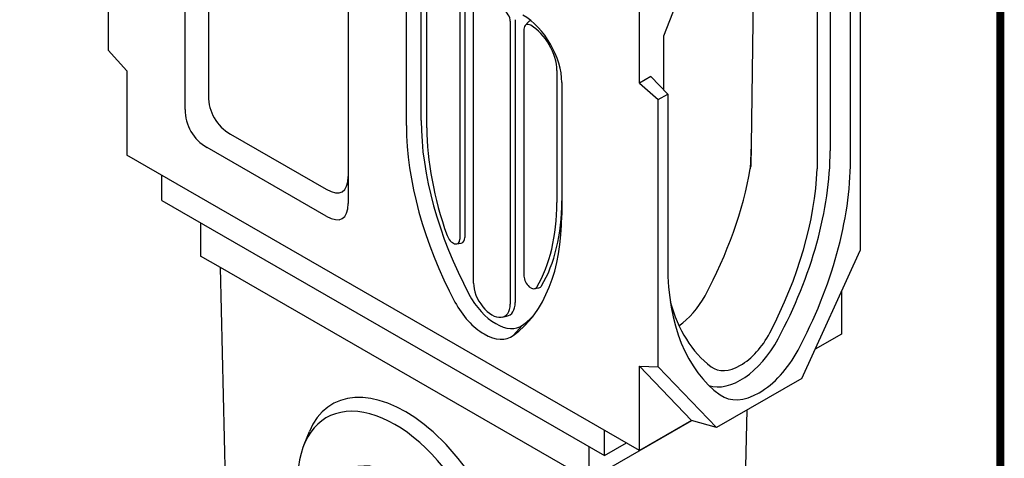
# Model space of a CAD drawing. Extents: x 126 to 2077, y 26 to 2964.
# Drawn here: x 1180 to 2077, y 631 to 1031 of the extents above; entities that cross this region are included whole.
import ezdxf

# ---------------------------------------------------------------- set-up
doc = ezdxf.new("R2010")
doc.units = 0
doc.header["$LTSCALE"] = 10
doc.header["$MEASUREMENT"] = 0
doc.linetypes.add('AUSGEZOGEN', pattern=[0])
for name, color, linetype in [('AM_BOR', 7, 'CONTINUOUS'), ('DUENN-18', 94, 'CONTINUOUS'), ('KOPF', 12, 'AUSGEZOGEN'), ('SICHTBAR', 7, 'CONTINUOUS')]:
    doc.layers.add(name, color=color, linetype=linetype)

# ---------------------------------------------------------------- blocks, each defined once
blk = doc.blocks.new('RA_A4_AM')
at = {"layer": 'KOPF', "const_width": 0.7}
blk.add_lwpolyline([(207.311, 3), (13, 3), (13, 44), (13, 296), (207.3, 296), (207.3, 44), (207.3, 3)], dxfattribs=at)

msp = doc.modelspace()

# ---------------------------------------------------------------- linework, layer by layer
at = {"layer": 'DUENN-18'}
for p, q in [((1545.82, 938.582), (1545.82, 1059.344)), ((1585.404, 1056.987), (1585.404, 832.162)), ((1631.366, 1030.52), (1631.366, 772.992)), ((1640.442, 1025.198), (1643.193, 1028.3)), ((1578.217, 826.355), (1582.282, 827.178)), ((1648.928, 785.636), (1652.992, 786.458)), ((1619.495, 759.71), (1623.56, 760.533))]:
    msp.add_line(p, q, dxfattribs=at)
for centre, major_axis, start_param, end_param in [((1649.044, 1020.34), (-4.99, 8.666), 5.9645081, 6.4741791), ((1719.754, 838.42), (-122.752, 213.163), 0.7873319, 1.5100661), ((1507.622, 961.224), (117.273, -203.647), 0.3114496, 0.7873319), ((1578.333, 836.234), (4.99, -8.666), 6.0921915, 7.0705172), ((1613.688, 791.348), (22.946, -39.846), 4.6516588, 6.3477829), ((1649.044, 795.514), (4.99, -8.666), 6.0921915, 6.5946349), ((1613.688, 783.172), (12.476, -21.665), 6.0921915, 7.0705172)]:
    msp.add_ellipse(centre, major_axis=major_axis, ratio=0.5780931, start_param=start_param, end_param=end_param, dxfattribs=at)
at = {"layer": 'SICHTBAR'}
for p, q in [((1260.842, 1246.038), (1260.842, 1002.761)), ((1330.846, 948.783), (1330.846, 1188.677)), ((1352.059, 1176.414), (1352.059, 961.046)), ((1479.338, 1103.166), (1479.338, 863.272)), ((1906.079, 1096.178), (1906.239, 894.63)), ((1848.622, 1084.941), (1846.055, 916.369)), ((1744.503, 972.774), (1744.503, 1067.609)), ((1766.775, 1015.958), (1786.725, 1067.396)), ((1918.098, 1072.74), (1918.098, 911.154)), ((1936.553, 902.236), (1936.553, 1058.565)), ((1945.322, 1063.614), (1945.322, 820.338)), ((1532.371, 934.111), (1532.371, 1054.873)), ((1550.996, 932.175), (1550.996, 1052.291)), ((1580.921, 1055.497), (1580.921, 830.672)), ((1593.423, 790.771), (1593.423, 1048.298)), ((1626.883, 1029.029), (1626.883, 771.502)), ((1639.385, 797.005), (1639.385, 1021.83)), ((1766.736, 966.389), (1766.775, 1015.958)), ((1260.842, 1002.761), (1277.813, 983.943)), ((1277.813, 983.943), (1277.813, 907.146)), ((1669.31, 984.159), (1669.31, 864.043)), ((1754.756, 978.678), (1744.503, 972.774)), ((1770.242, 962.793), (1754.756, 978.678)), ((1673.793, 973.433), (1673.793, 852.672)), ((1744.503, 972.774), (1761.474, 957.743)), ((1761.474, 957.743), (1770.242, 962.793)), ((1770.242, 962.793), (1770.242, 806.464)), ((1761.474, 714.467), (1761.474, 957.743)), ((1372.059, 926.405), (1459.338, 876.144)), ((1846.055, 916.369), (1845.406, 894.861)), ((1846.055, 916.369), (1845.759, 896.935)), ((1744.503, 638.397), (1277.813, 907.146)), ((1459.338, 851.665), (1350.846, 914.142)), ((1309.633, 865.931), (1309.633, 888.822)), ((1309.633, 865.931), (1712.683, 633.829)), ((1344.988, 845.571), (1344.988, 815.275)), ((1892.289, 703.955), (1945.322, 820.338)), ((1363.061, 804.826), (1344.988, 815.275)), ((1698.541, 611.636), (1363.061, 804.826)), ((1369.03, 557.747), (1363.061, 804.826)), ((1928.351, 783.095), (1928.351, 744.268)), ((1638.073, 752.441), (1629.598, 742.932)), ((1928.351, 744.268), (1904.364, 730.454)), ((1744.503, 715.194), (1761.474, 714.467)), ((1744.503, 715.194), (1791.948, 665.719)), ((1744.503, 638.397), (1744.503, 715.194)), ((1761.474, 714.467), (1814.507, 659.164)), ((1892.289, 703.955), (1814.507, 659.164)), ((1817.931, 688.874), (1817.631, 689.092)), ((1837.134, 447.804), (1842.631, 675.359)), ((1698.541, 611.677), (1792.239, 665.634)), ((1698.541, 611.636), (1792.286, 665.62)), ((1791.948, 665.719), (1744.503, 638.397)), ((1814.507, 659.164), (1791.948, 665.719)), ((1439.228, 643.873), (1443.973, 655.457)), ((1712.683, 633.829), (1712.683, 656.721)), ((1698.541, 641.973), (1698.541, 611.677)), ((1712.683, 633.829), (1732.559, 645.275))]:
    msp.add_line(p, q, dxfattribs=at)
for centre, major_axis, ratio, start_param, end_param in [((1620.76, 1032.556), (4.322, -7.505), 0.5780931, 0.7873319, 2.3581282), ((1638.437, 993.793), (24.952, -43.329), 0.5780931, 0.7873319, 2.3581282), ((1645.508, 1018.304), (-4.322, 7.505), 0.5780931, 5.4997209, 7.0705172), ((1645.508, 997.865), (16.798, -29.169), 0.5780931, 0.7873319, 2.3581282), ((1392.059, 961.135), (-20.029, -34.714), 0.9974292, 5.2368243, 6.2840218), ((1370.846, 948.872), (-20.029, -34.714), 0.9974292, 5.2368243, 6.2840218), ((1709.148, 832.312), (-124.758, 216.646), 0.5780931, 0.7873319, 1.5100661), ((1716.219, 837.03), (-116.604, 202.486), 0.5780931, 0.7873319, 1.2632141), ((1730.715, 803.247), (-132.244, -229.645), 0.5780931, 1.6277549, 2.3542608), ((1672.747, 835.237), (127.981, 214.78), 0.567956, 5.3048005, 5.3142915), ((1747.685, 793.474), (133.291, 231.464), 0.5780931, 4.7693476, 5.4958534), ((1439.338, 933.909), (34.624, -60.01), 0.3337628, 5.760423, 6.8076206), ((1672.747, 835.237), (127.981, 214.78), 0.567956, 4.7891717, 5.3048005), ((1729.654, 802.467), (-124.758, -216.646), 0.5780931, 1.6391186, 2.307639), ((1439.338, 909.43), (34.624, -60.01), 0.3337628, 5.760423, 6.8076206), ((1504.087, 959.188), (116.604, -202.486), 0.5780931, 0.3114496, 0.7873319), ((1497.016, 954.47), (124.758, -216.646), 0.5780931, 0.0645976, 0.7873319), ((1574.798, 834.198), (4.322, -7.505), 0.5780931, 4.4048068, 7.0705172), ((1959.11, 915.226), (-133.291, -231.464), 0.5780931, 5.4958534, 6.2223593), ((1610.153, 781.136), (11.807, -20.504), 0.5780931, 3.9289245, 7.0705172), ((1645.508, 793.478), (4.322, -7.505), 0.5780931, 3.9289245, 6.5946349), ((1603.082, 785.24), (24.952, -43.329), 0.5780931, 4.6516588, 6.3477829), ((1943.2, 925.44), (-124.758, -216.646), 0.5780931, 5.7594168, 6.2109956), ((1777.902, 790.439), (25.596, 42.956), 0.567956, 4.0233946, 4.7891717), ((1507.622, 960.578), (122.752, -213.163), 0.5780931, 0.0645976, 0.1488987), ((1836.427, 756.736), (-24.952, -43.329), 0.5780931, 6.2109956, 7.9223039), ((1836.427, 755.51), (-32.437, -56.328), 0.5780931, 0.1091024, 1.6277549), ((1853.398, 745.737), (-33.485, -58.148), 0.5780931, 6.2223593, 7.9109403), ((1532.542, 565.101), (68.151, -115.148), 0.5699972, 0.78861, 3.54869), ((1521.765, 559.777), (-62.379, 108.323), 0.5780931, 3.9289245, 7.0705172)]:
    msp.add_ellipse(centre, major_axis=major_axis, ratio=ratio, start_param=start_param, end_param=end_param, dxfattribs=at)
msp.add_ellipse((1521.765, 545.878), major_axis=(42.917, -74.526), ratio=0.5780931, dxfattribs=at)

# ---------------------------------------------------------------- block references
at = {"layer": 'AM_BOR', "xscale": 10, "yscale": 10, "zscale": 10}
msp.add_blockref('RA_A4_AM', (0, 0), dxfattribs=at)

doc.saveas('drawing.dxf')
